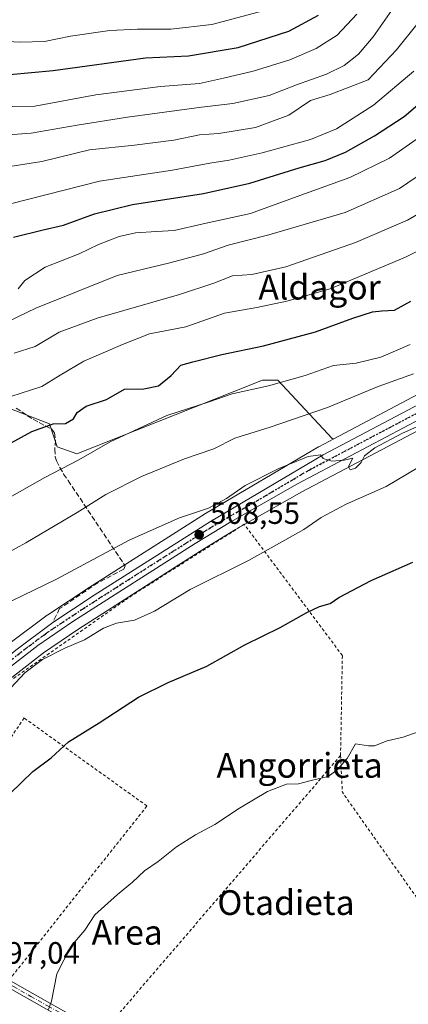
# Model space of a CAD drawing. Units: metres. Extents: x 596856 to 600289, y 4754562 to 4756925.
# Drawn here: x 597492 to 597618, y 4755923 to 4756242 of the extents above; entities that cross this region are included whole.
import ezdxf
from ezdxf.enums import TextEntityAlignment as Align

# ---------------------------------------------------------------- set-up
doc = ezdxf.new("R2010")
doc.units = ezdxf.units.M
doc.header["$MEASUREMENT"] = 0
for name, pattern in [('DGN Style 2', [1.6480167562047852, 0.988810053722871, -0.6592067024819142]), ('DGN Style 3', [2.307223458686699, 1.648016756204785, -0.6592067024819142]), ('DGN Style 4', [2.6384748266838614, 1.318413404963828, -0.6592067024819142, 0.001648016756204785, -0.6592067024819142]), ('DGN Style 5', [1.1536117293433497, 0.4944050268614355, -0.6592067024819142])]:
    doc.linetypes.add(name, pattern=pattern)
for name, color, linetype, lineweight in [('Alambrada', 7, 'DGN Style 2', 0), ('Arbolado forestal CxS', 92, 'Continuous', 0), ('Carretera de calzada única Cxs', 7, 'Continuous', 13), ('Carretera de calzada única eje', 7, 'DGN Style 4', 0), ('Cementerio Cxs', 135, 'Continuous', 0), ('Curva de nivel maestra', 30, 'Continuous', 30), ('Curva de nivel normal', 30, 'Continuous', 0), ('Núcleo urbano CxS', 7, 'Continuous', 0), ('Pista no pavimentada Cxs', 111, 'Continuous', 0), ('Pista no pavimentada eje', 91, 'DGN Style 4', 0), ('Prado CxS', 92, 'Continuous', 0), ('Punto de cota en terreno', 7, 'Continuous', 0), ('Ruta', 7, 'DGN Style 5', 30), ('Rótulo de punto de cota en terreno', 7, 'Continuous', 0), ('Seto lineal', 92, 'DGN Style 3', 0), ('Texto cartográfico', 7, 'Continuous', 0)]:
    doc.layers.add(name, color=color, linetype=linetype, lineweight=lineweight)
doc.styles.add('Style-Arial', font='txt')

# ---------------------------------------------------------------- blocks, each defined once
blk = doc.blocks.new('*U9')
at = {"layer": 'Prado CxS', "color": 92, "linetype": 'Continuous', "lineweight": 0}
for points in [[(597436.9106999999, 4755907.230900001, 498.7617000000028), (597462.6091, 4755934.010500001, 499.5166000000027), (597479.8860999999, 4755958.1975, 499.1224999999977), (597476.5138999998, 4755962.920100001, 499.8898999999947), (597474.1271000003, 4755966.262499999, 500.7932000000001), (597470.6703000005, 4755986.996300001, 502.6190000000061), (597464.3537, 4756000.9869, 504.2768000000069), (597462.6091, 4756004.8509, 505.6628000000055), (597464.8948999997, 4756008.279100001, 505.8840000000055), (597466.1737000003, 4756010.1973, 505.9100999999937), (597477.4036999998, 4756019.476500001, 506.1928000000044), (597499.5251000002, 4756036.582699999, 506.3677000000025), (597510.7033000002, 4756044.2163, 506.9594999999972), (597550.3201000001, 4756069.4959, 508.1116000000038), (597561.7768999999, 4756076.507300001, 508.6074999999983), (597583.2437000005, 4756088.7599, 508.8350999999967), (597607.1593000004, 4756101.372300001, 509.5157000000036), (597634.6683, 4756115.880100001, 510.4407000000065)], [(597487.7971000001, 4756116.098300001, 529.459600000002), (597501.4533000002, 4756110.801100001, 525.6538), (597503.9593000002, 4756103.2829, 523.4676999999938), (597510.3520999998, 4756101.062100001, 522.3439000000071), (597561.0223000003, 4756121.116699999, 520.4636000000028), (597570.4996999997, 4756124.867699999, 521.5155999999988), (597575.5116999998, 4756124.867699999, 521.1321000000025), (597593.0544999996, 4756106.0737, 512.0972999999941), (597593.5800999999, 4756105.898499999, 511.9327000000048), (597588.7395000001, 4756103.3431, 511.6964000000008), (597588.6288999999, 4756103.2817, 511.6904000000068), (597552.0777000004, 4756081.755100001, 510.145399999994), (597551.9935, 4756081.703700001, 510.1374999999971), (597514.3101000005, 4756057.808499999, 509.0991000000067), (597500.9168999996, 4756048.963500001, 508.4556000000011), (597500.7745000003, 4756048.863500001, 508.4517999999953), (597488.7544999998, 4756039.883500001, 507.9766999999993)]]:
    blk.add_polyline3d(points, dxfattribs=at)
blk = doc.blocks.new('*U15')
at = {"layer": 'Arbolado forestal CxS', "color": 92, "linetype": 'Continuous', "lineweight": 0}
blk.add_polyline3d([(597629.9194999998, 4756125.083100001, 513.0360999999976), (597593.5800999999, 4756105.898499999, 511.9327000000048), (597593.0544999996, 4756106.0737, 512.0972999999941), (597575.5116999998, 4756124.867699999, 521.1321000000025), (597570.4996999997, 4756124.867699999, 521.5155999999988), (597561.0223000003, 4756121.116699999, 520.4636000000028), (597510.3520999998, 4756101.062100001, 522.3439000000071), (597503.9593000002, 4756103.2829, 523.4676999999938), (597501.4533000002, 4756110.801100001, 525.6538), (597487.7971000001, 4756116.098300001, 529.459600000002)], dxfattribs=at)
blk = doc.blocks.new('*U16')
at = {"layer": 'Núcleo urbano CxS', "color": 7, "linetype": 'Continuous', "lineweight": 0}
for points in [[(597488.7544999998, 4756039.883500001, 507.9766999999993), (597500.7745000003, 4756048.863500001, 508.4517999999953), (597500.9168999996, 4756048.963500001, 508.4556000000011), (597514.3101000005, 4756057.808499999, 509.0991000000067), (597551.9935, 4756081.703700001, 510.1374999999971), (597552.0777000004, 4756081.755100001, 510.145399999994), (597588.6288999999, 4756103.2817, 511.6904000000068), (597588.7395000001, 4756103.3431, 511.6964000000008), (597593.5800999999, 4756105.898499999, 511.9327000000048), (597629.9194999998, 4756125.083100001, 513.0360999999976)], [(597634.6683, 4756115.880100001, 510.4407000000065), (597607.1593000004, 4756101.372300001, 509.5157000000036), (597583.2437000005, 4756088.7599, 508.8350999999967), (597561.7768999999, 4756076.507300001, 508.6074999999983), (597550.3201000001, 4756069.4959, 508.1116000000038), (597510.7033000002, 4756044.2163, 506.9594999999972), (597499.5251000002, 4756036.582699999, 506.3677000000025), (597477.4036999998, 4756019.476500001, 506.1928000000044)]]:
    blk.add_polyline3d(points, dxfattribs=at)
blk = doc.blocks.new('5PATER')
at = {"layer": 'Cementerio Cxs', "linetype": 'Continuous', "lineweight": 0}
h = blk.add_hatch(color=51, dxfattribs=at)
edge = h.paths.add_edge_path()
edge.add_ellipse((0, 0), major_axis=(-0.1095731443231308, -0.1110710700762829), ratio=0.9994222409660322, start_angle=0, end_angle=360)
blk = doc.blocks.new('*U22')
at = {"layer": 'Carretera de calzada única Cxs', "color": 7, "linetype": 'Continuous', "lineweight": 13}
for points in [[(597393.7301000003, 4755912.6501, 507.2421999999933), (597421.6101000002, 4755953.100099999, 506.1875), (597422.1201, 4755953.9801, 505.6193000000058), (597428.7801000001, 4755963.130100001, 504.8530000000028), (597430.3601000002, 4755966.0601, 505.085500000001), (597430.9200999998, 4755966.9301, 505.1272999999928), (597431.8000999996, 4755969.2601, 505.4015999999974), (597436.3901000004, 4755985.050100001, 506.851800000004), (597438.2801000001, 4755989.6601, 507.2056000000011), (597441.6700999998, 4755995.2501, 507.1778999999952), (597443.7588999998, 4755997.9321, 507.1288000000059), (597445.4020999996, 4756000.0419, 507.5642999999982), (597446.9319000002, 4756001.466399999, 507.460699999996), (597450.9200999998, 4756005.1801, 507.3941999999952), (597463.5800999999, 4756015.920100001, 506.7863999999972), (597490.5500999996, 4756037.4801, 507.0130999999965), (597502.5701000001, 4756046.460100001, 507.4692000000068), (597515.9401000004, 4756055.290100001, 508.1457999999984), (597553.6001000004, 4756079.170100001, 509.3415999999997), (597590.1401000004, 4756100.690099999, 510.7084999999934), (597631.3201000001, 4756122.4301, 514.3340000000027)], [(597633.3000999996, 4756118.550100001, 512.1545999999944), (597581.8000999996, 4756091.390100001, 509.3356000000058), (597560.2500999998, 4756079.090100001, 508.9863999999943), (597548.7301000003, 4756072.040100001, 508.3989000000002), (597509.0500999996, 4756046.720100001, 507.2087999999931), (597497.7600999996, 4756039.0101, 506.9781999999978), (597475.5301000001, 4756021.8201, 506.5748000000021), (597463.4401000004, 4756011.8301, 506.3606), (597458.1001000004, 4756007.4301, 506.6935999999987), (597448.5701000001, 4755998.7601, 508.4369000000006), (597443.9600999998, 4755993.1601, 508.7994999999937), (597440.1001000004, 4755987.300100001, 509.0078000000067), (597438.8201000001, 4755984.020099999, 507.8307000000059), (597437.9401000004, 4755979.710100001, 506.2927000000054), (597435.2301000003, 4755966.7401, 505.1064000000042), (597434.6601, 4755965.470100001, 504.9838000000018), (597433.8501000004, 4755963.6501, 504.847299999994), (597433.3748000005, 4755962.579299999, 504.7884999999952), (597432.9801000003, 4755961.690099999, 504.9048999999941), (597432.0176999997, 4755960.348099999, 505.0641999999935), (597408.2100999998, 4755927.1501, 503.1506999999983), (597382.3300999999, 4755892.0801, 504.0097999999998)]]:
    blk.add_polyline3d(points, dxfattribs=at)

msp = doc.modelspace()

# ---------------------------------------------------------------- linework, layer by layer
at = {"layer": 'Alambrada', "color": 7, "linetype": 'DGN Style 2', "lineweight": 0, "extrusion": (-0.01709546643589555, -0.01990218480594017, 0.9996557647847031), "elevation": -104374.3738670034, "flags": 128}
msp.add_lwpolyline([(-2645655.302435525, 3995785.657222153), (-2645655.302435525, 3995667.367644368)], dxfattribs=at)
at = {"layer": 'Alambrada', "color": 7, "linetype": 'DGN Style 2', "lineweight": 0, "extrusion": (-0.4106812056745734, -0.1968233492218201, 0.8902817062631267), "elevation": -1181071.541718902, "flags": 128}
msp.add_lwpolyline([(-4030608.559548517, 2309968.32461477), (-4030597.577661223, 2309963.135227684), (-4030522.255132072, 2309977.467360511)], dxfattribs=at)
at = {"layer": 'Alambrada', "color": 7, "linetype": 'DGN Style 2', "lineweight": 0}
for points in [[(597595.7701000003, 4756003.370100001, 496.8335999999982), (597596.3601000002, 4756035.7401, 498.1613000000071), (597564.5800999999, 4756078.2601, 508.733699999997), (597528.3000999996, 4756055.2601, 507.0908000000054), (597525.7701000003, 4756053.5001, 507.0040000000009), (597464.4200999998, 4756010.5101, 506.2014999999956)], [(597488.4200999998, 4755930.670100001, 496.4293999999937), (597533.0601000005, 4755987.040100001, 496.5204999999987), (597493.2801000001, 4756015.530099999, 502.5274999999965), (597469.7801000001, 4755980.450099999, 503.0918999999994)]]:
    msp.add_polyline3d(points, dxfattribs=at)
at = {"layer": 'Arbolado forestal CxS', "color": 92, "linetype": 'Continuous', "lineweight": 0}
for points in [[(597593.5800999999, 4756105.898499999, 511.9327000000048), (597593.0544999996, 4756106.0737, 512.0972999999941), (597575.5116999998, 4756124.867699999, 521.1321000000025), (597570.4996999997, 4756124.867699999, 521.5155999999988), (597561.0223000003, 4756121.116699999, 520.4636000000028), (597510.3520999998, 4756101.062100001, 522.3439000000071), (597503.9593000002, 4756103.2829, 523.4676999999938), (597501.4533000002, 4756110.801100001, 525.6538), (597487.7971000001, 4756116.098300001, 529.459600000002), (597485.2917, 4756133.6391, 535.7312999999995), (597480.5531000001, 4756135.2181, 537.3104000000021), (597477.7726999996, 4756136.1447, 538.6616000000067), (597468.4216999998, 4756128.872300001, 537.1751999999979), (597455.2175000003, 4756118.6033, 534.4955000000045), (597451.4578999998, 4756104.8215, 531.0234999999957), (597435.0943, 4756095.745100001, 528.9683999999979), (597427.3923000004, 4756091.005700001, 527.3714000000036), (597425.0225000001, 4756087.648499999, 526.4370999999956), (597425.2198999999, 4756083.698899999, 525.8076000000001), (597416.5334999999, 4756080.8759, 523.5184000000008)], [(597629.9194999998, 4756125.083100001, 513.0360999999976), (597593.5800999999, 4756105.898499999, 511.9327000000048)]]:
    msp.add_polyline3d(points, dxfattribs=at)
at = {"layer": 'Carretera de calzada única Cxs', "color": 7, "linetype": 'Continuous', "lineweight": 13}
for points in [[(597502.5701000001, 4756046.460100001, 507.4692000000068), (597515.9401000004, 4756055.290100001, 508.1457999999984), (597553.6001000004, 4756079.170100001, 509.3415999999997), (597590.1401000004, 4756100.690099999, 510.7084999999934), (597631.3201000001, 4756122.4301, 514.3340000000027)], [(597633.3000999996, 4756118.550100001, 512.1545999999944), (597581.8000999996, 4756091.390100001, 509.3356000000058), (597560.2500999998, 4756079.090100001, 508.9863999999943), (597548.7301000003, 4756072.040100001, 508.3989000000002), (597509.0500999996, 4756046.720100001, 507.2087999999931), (597497.7600999996, 4756039.0101, 506.9781999999978), (597475.5301000001, 4756021.8201, 506.5748000000021), (597463.4401000004, 4756011.8301, 506.3606)], [(597446.9319000002, 4756001.466399999, 507.460699999996), (597450.9200999998, 4756005.1801, 507.3941999999952), (597463.5800999999, 4756015.920100001, 506.7863999999972), (597490.5500999996, 4756037.4801, 507.0130999999965), (597502.5701000001, 4756046.460100001, 507.4692000000068)]]:
    msp.add_polyline3d(points, dxfattribs=at)
at = {"layer": 'Carretera de calzada única eje', "color": 7, "linetype": 'DGN Style 4', "lineweight": 0}
msp.add_polyline3d([(597632.3201000001, 4756120.4901, 512.4036000000051), (597611.7301000003, 4756109.610099999, 512.4511999999959), (597585.9600999998, 4756096.040100001, 509.7985000000045), (597567.7100999998, 4756085.270099999, 509.4848999999958), (597556.9200999998, 4756079.130100001, 509.1340999999957), (597551.1700999998, 4756075.590100001, 508.8340999999928), (597532.3300999999, 4756063.6601, 508.2296000000061), (597512.5000999998, 4756051.0001, 507.6110000000045), (597505.8201000001, 4756046.590100001, 507.3187999999937), (597500.1601, 4756042.7401, 507.1569000000018), (597494.1401000004, 4756038.2501, 506.9869000000036), (597483.0301000001, 4756029.6501, 507.085500000001), (597469.5500999996, 4756018.860099999, 506.9576999999991), (597460.8501000004, 4756011.670100001, 506.5357999999979), (597454.5100999996, 4756006.300100001, 507.0458000000072), (597449.7301000003, 4756001.970100001, 507.2924999999959), (597447.0000999998, 4755999.420100001, 507.9260000000068)], dxfattribs=at)
at = {"layer": 'Curva de nivel maestra', "color": 30, "linetype": 'Continuous', "lineweight": 30, "flags": 128}
for points, elevation in [([(597474.4600000001, 4756222.550100001), (597502.7400000002, 4756225.2301), (597532.6399999997, 4756229.3301), (597546.5599999996, 4756229.9301), (597562.6600000003, 4756232.670100001), (597579.04, 4756237.960100001), (597588.6100000005, 4756243.0801)], 575), ([(597489.8799999999, 4756171.170100001), (597499.4100000003, 4756173.640100001), (597506.0700000003, 4756175.120100001), (597516.0700000003, 4756178.7501), (597528.4100000003, 4756181.840100001), (597551.4100000003, 4756185.370100001), (597566.4100000003, 4756188.6801), (597582.4100000003, 4756193.6801), (597590.7400000002, 4756196.020099999), (597597.4100000003, 4756198.710100001), (597606.75, 4756204.0001), (597616.3300000001, 4756210.340100001), (597624.5999999996, 4756217.360099999)], 550), ([(597476.5700000003, 4756097.780099999), (597495.7599999999, 4756108.2601), (597502.7199999997, 4756110.7401), (597506.7300000006, 4756110.860099999), (597509.2400000002, 4756112.440099999), (597510.4199999999, 4756114.440099999), (597513.3600000005, 4756116.4901), (597519.9400000004, 4756118.630100001), (597525.8399999999, 4756122.030099999), (597532.0700000003, 4756122.0701), (597536.79, 4756123.090100001), (597540.8600000005, 4756126.460100001), (597544.0700000003, 4756129.7601), (597547.9800000006, 4756130.860099999), (597557.2699999996, 4756133.270099999), (597570.8600000005, 4756136.0601), (597587.6600000003, 4756140.540100001), (597599.7599999999, 4756144.9801), (597606.0700000003, 4756147.090100001), (597609.1200000001, 4756147.4101), (597613.25, 4756147.5601), (597618.5199999996, 4756150.4901)], 525), ([(597488.7400000002, 4755991.040100001), (597496.0700000003, 4755998.1601), (597502.0300000003, 4756002.6601), (597507.6799999997, 4756007.800100001), (597517.5599999996, 4756014.0001), (597530.3499999996, 4756022.2401), (597539.8899999997, 4756027.040100001), (597552.4100000003, 4756032.300100001), (597564.7400000002, 4756039.1801), (597576.2599999999, 4756044.8201), (597584.8300000001, 4756049.700099999), (597588.9299999997, 4756051.610099999), (597592.4299999997, 4756052.6501), (597595.2599999999, 4756054.530099999), (597605.7100000001, 4756060.050100001), (597619.2100000001, 4756066.0101)], 500)]:
    msp.add_lwpolyline(points, dxfattribs=dict(at, elevation=elevation))
at = {"layer": 'Curva de nivel normal', "color": 30, "linetype": 'Continuous', "lineweight": 0, "flags": 128}
for points, elevation in [([(597471.5999999996, 4756203.140000001), (597495.5800000001, 4756204.949999999), (597510.5, 4756207.480000001), (597526.7599999999, 4756210.039999999), (597550.7400000002, 4756213.310000001), (597560.8700000001, 4756214.52), (597572.6799999997, 4756217.15), (597581.4800000006, 4756220.57), (597591.2599999999, 4756224.029999999), (597596.9000000004, 4756226.82), (597601.5800000001, 4756230.460000001), (597606.3300000001, 4756236.109999999), (597614.6600000003, 4756248.109999999)], 565), ([(597385.2800000003, 4756244.42), (597397.5599999996, 4756239.779999999), (597406.1100000005, 4756237.100000001), (597411.9299999997, 4756234.76), (597420.3499999996, 4756232.810000001), (597427.7999999998, 4756231.350000001), (597438.0499999998, 4756230.99), (597448.3099999996, 4756231.060000001), (597464.7699999996, 4756232.470000001), (597475.0999999996, 4756235.199999999), (597478.8099999996, 4756235.529999999), (597482.3399999999, 4756234.75), (597487.9400000004, 4756234.59), (597491.9500000002, 4756234.390000001), (597499.8700000001, 4756234.57), (597508.29, 4756236.32), (597521.0700000003, 4756238.109999999), (597529.9600000001, 4756238.630000001), (597540.7999999998, 4756238.539999999), (597554.0700000003, 4756240.039999999), (597570.7400000002, 4756244.51)], 580), ([(597474.5099999999, 4756213.300000001), (597496.7400000002, 4756213.59), (597516.5, 4756217.310000001), (597537.4800000006, 4756220.060000001), (597550.1200000001, 4756220.99), (597557.8600000005, 4756222.699999999), (597567.4400000004, 4756224.939999999), (597579.3499999996, 4756228.66), (597587.8499999996, 4756232.369999999), (597594.6799999997, 4756236.640000001), (597601.0700000003, 4756243.390000001)], 570), ([(597485.1200000001, 4756193.59), (597498.9800000006, 4756195.74), (597514.4699999997, 4756199.52), (597529, 4756201.039999999), (597541.7999999998, 4756202.66), (597550.0700000003, 4756204.32), (597556.3899999997, 4756204.789999999), (597568.2400000002, 4756206.699999999), (597579.0300000003, 4756210.76), (597586.0899999999, 4756215.49), (597592.4600000001, 4756217.380000001), (597604.7400000002, 4756222.189999999), (597613.8600000005, 4756231.859999999), (597620.4500000002, 4756240.119999999)], 560), ([(597619.4600000001, 4756224.960000001), (597606.4100000003, 4756213.960000001), (597594.4100000003, 4756206.32), (597586.0700000003, 4756202.810000001), (597570.4100000003, 4756198.51), (597559.7400000002, 4756196.15), (597553.4299999997, 4756195.15), (597541.3099999996, 4756192.880000001), (597517.6799999997, 4756189.390000001), (597483.2199999997, 4756180.560000001)], 555.0000000000001), ([(597491.3700000001, 4756154.51), (597493.5300000003, 4756157.220000001), (597500.0700000003, 4756161.470000001), (597511.0700000003, 4756165.880000001), (597517.4100000003, 4756168.84), (597524.0700000003, 4756171.41), (597529.4100000003, 4756172.59), (597536.1500000004, 4756173.07), (597541.9199999999, 4756173.41), (597551.2699999996, 4756175.59), (597566.5999999996, 4756178.890000001), (597582.8899999997, 4756184.789999999), (597598.8200000003, 4756190.539999999), (597611.5999999996, 4756196.77), (597623.4800000006, 4756205.109999999)], 545), ([(597631.04, 4756197.980000001), (597614.9000000004, 4756187.01), (597597.2199999997, 4756179.26), (597572.5700000003, 4756171.980000001), (597559.3899999997, 4756168.609999999), (597551.3799999999, 4756165.800000001), (597540.4299999997, 4756162.869999999), (597523.4400000004, 4756158.810000001), (597497.0700000003, 4756148.24), (597485.0700000003, 4756142.470000001)], 540), ([(597629.5700000003, 4756183.710000001), (597617.4100000003, 4756176.699999999), (597600.5700000003, 4756169.52), (597578.0700000003, 4756161.640000001), (597567.0700000003, 4756159.180000001), (597560.7400000002, 4756158.75), (597554.7400000002, 4756156.359999999), (597543.6399999997, 4756152.689999999), (597516.9900000002, 4756145.029999999), (597504.6399999997, 4756140.41), (597496.9000000004, 4756135.82), (597490.0300000003, 4756133.689999999)], 535), ([(597485.6299999999, 4756118.58), (597498.9800000006, 4756122.850000001), (597505.0099999999, 4756126.57), (597512.5700000003, 4756131.050000001), (597525.1100000005, 4756136.5), (597533.8799999999, 4756139.960000001), (597545.6299999999, 4756142.15), (597558.2000000002, 4756146.560000001), (597568.6200000001, 4756148.49), (597578.3499999996, 4756150.460000001), (597592.3700000001, 4756154.439999999), (597616.8300000001, 4756164.789999999), (597634.9000000004, 4756173.77)], 530), ([(597618.3300000001, 4756136.42), (597608.7699999996, 4756132.369999999), (597600.8600000005, 4756130.439999999), (597593.5099999999, 4756129.699999999), (597584.2699999996, 4756126.480000001), (597572.4699999997, 4756123.100000001), (597560.6600000003, 4756120.470000001), (597553.1699999999, 4756117.92), (597539.5499999998, 4756113.480000001), (597521.1100000005, 4756104.980000001), (597511.0499999998, 4756099.07), (597499.9800000006, 4756093.430000001), (597471.0499999998, 4756077.07), (597443.7400000002, 4756063.17), (597439.4900000002, 4756061.439999999), (597437.79, 4756061.130000001), (597435.0999999996, 4756062.09), (597426.2800000003, 4756067.390000001), (597421.5, 4756068.710000001), (597418.6799999997, 4756066.939999999), (597416.1600000003, 4756062.960000001), (597415.1799999997, 4756060.109999999), (597415.0741999998, 4756059.851299999)], 520), ([(597619.4100000003, 4756127), (597608, 4756122.850000001), (597591.5, 4756116.02), (597572.9600000001, 4756109.66), (597561.5700000003, 4756106.180000001), (597554.6900000004, 4756102.710000001), (597545.25, 4756099.4), (597531.3499999996, 4756093.699999999), (597519.7400000002, 4756087.92), (597510.4100000003, 4756082.100000001), (597493.8700000001, 4756072.210000001), (597481.25, 4756065.289999999), (597472.0599999996, 4756059.439999999), (597458.6900000004, 4756054.560000001), (597453.8640000002, 4756051.7796)], 515), ([(597623.4100000003, 4756111.109999999), (597615.8300000001, 4756107.789999999), (597606.8799999999, 4756103.050000001), (597603.5800000001, 4756100.41), (597602.4800000006, 4756098.279999999), (597600.5999999996, 4756096.460000001), (597598.8499999996, 4756095.859999999), (597598.3399999999, 4756097), (597599.7300000006, 4756099.619999999), (597596.9600000001, 4756098.99), (597592.9500000002, 4756098.65), (597590.1799999997, 4756099.539999999), (597589.3099999996, 4756100.789999999), (597585.25, 4756100.17), (597575.5700000003, 4756096.180000001), (597564.8300000001, 4756090.77), (597558.8600000005, 4756086.58), (597553.0099999999, 4756083.430000001), (597543.5899999999, 4756080.300000001), (597527.2599999999, 4756073.060000001), (597503.79, 4756060.529999999), (597485.7400000002, 4756051.74)], 510), ([(597631.3099999996, 4756102.77), (597610.5099999999, 4756090.439999999), (597597.6200000001, 4756084.77), (597589.54, 4756080.439999999), (597583.8899999997, 4756076.539999999), (597566.1799999997, 4756066.59), (597547.0700000003, 4756057.16), (597535.4800000006, 4756050.15), (597529.04, 4756047.230000001), (597523.2400000002, 4756046.27), (597518.9500000002, 4756044.619999999), (597512.8799999999, 4756040.800000001), (597506.4199999999, 4756038.109999999), (597499.25, 4756034.49), (597493.5, 4756030.119999999), (597488.9400000004, 4756025.310000001), (597489, 4756022.949999999), (597488.5, 4756021.949999999), (597486.4800000006, 4756021.100000001), (597481.8799999999, 4756019.83), (597471.6299999999, 4756013.52), (597466.2219000002, 4756008.328199999)], 505), ([(597626.0700000003, 4756012.84), (597616.0499999998, 4756009.359999999), (597610.9000000004, 4756008.09), (597606.7599999999, 4756006.460000001), (597604.8200000003, 4756006.52), (597600.6500000004, 4756007.17), (597597.9299999997, 4756002.439999999), (597594.5700000003, 4755998.67), (597591.7999999998, 4755996.57), (597586.2999999998, 4755995.33), (597582.1799999997, 4755994.230000001), (597578.3099999996, 4755994.08), (597572.0700000003, 4755991.76), (597563.0700000003, 4755986.33), (597555.0700000003, 4755980.99), (597548.7400000002, 4755977.680000001), (597542.6699999999, 4755973.779999999), (597536.7000000002, 4755969.050000001), (597532.29, 4755966.08), (597528.4000000004, 4755962.33), (597523.54, 4755958.41), (597516.1399999997, 4755951.77), (597512.9100000003, 4755946.77), (597508.4600000001, 4755941.5), (597503.8499999996, 4755932.680000001), (597502.1100000005, 4755923.83), (597501.1900000004, 4755921.180000001)], 495)]:
    msp.add_lwpolyline(points, dxfattribs=dict(at, elevation=elevation))
at = {"layer": 'Núcleo urbano CxS', "color": 7, "linetype": 'Continuous', "lineweight": 0}
for points in [[(597629.9194999998, 4756125.083100001, 513.0360999999976), (597593.5800999999, 4756105.898499999, 511.9327000000048)], [(597634.6683, 4756115.880100001, 510.4407000000065), (597607.1593000004, 4756101.372300001, 509.5157000000036), (597583.2437000005, 4756088.7599, 508.8350999999967), (597561.7768999999, 4756076.507300001, 508.6074999999983), (597550.3201000001, 4756069.4959, 508.1116000000038), (597510.7033000002, 4756044.2163, 506.9594999999972), (597499.5251000002, 4756036.582699999, 506.3677000000025), (597477.4036999998, 4756019.476500001, 506.1928000000044), (597466.1737000003, 4756010.1973, 505.9100999999937)], [(597593.5800999999, 4756105.898499999, 511.9327000000048), (597588.7395000001, 4756103.3431, 511.6964000000008), (597588.6288999999, 4756103.2817, 511.6904000000068), (597552.0777000004, 4756081.755100001, 510.145399999994), (597551.9935, 4756081.703700001, 510.1374999999971), (597514.3101000005, 4756057.808499999, 509.0991000000067), (597500.9168999996, 4756048.963500001, 508.4556000000011), (597500.7745000003, 4756048.863500001, 508.4517999999953), (597488.7544999998, 4756039.883500001, 507.9766999999993), (597488.6769000003, 4756039.8235, 507.9719000000041), (597484.8494999995, 4756036.763699999, 507.6640999999945)]]:
    msp.add_polyline3d(points, dxfattribs=at)
at = {"layer": 'Pista no pavimentada Cxs', "color": 111, "linetype": 'Continuous', "lineweight": 0}
for points in [[(597500.5401, 4755921.220100001, 495.2081999999937), (597489.2701000003, 4755927.5801, 496.3246999999974), (597478.0201000003, 4755933.940099999, 498.1763000000064), (597467.2001, 4755940.0701, 498.9015000000073), (597463.3667000001, 4755942.244899999, 499.4603000000062), (597464.1157000001, 4755943.122500001, 499.4725999999937), (597464.8662999999, 4755944.001900001, 499.5445999999939), (597468.3201000001, 4755942.040100001, 498.6995000000024), (597479.1401000004, 4755935.920100001, 497.6649999999936), (597490.3901000004, 4755929.550100001, 496.225900000005), (597501.6501000002, 4755923.190099999, 495.1967000000004), (597514.4801000003, 4755915.9901, 494.0357999999979)], [(597579.2654999997, 4755877.292500001, 493.3147999999928), (597579.1601, 4755877.390100001, 493.3160000000062), (597576.6201, 4755879.530099999, 492.1870999999956), (597575.1201, 4755880.530099999, 491.8497999999963), (597568.4001000002, 4755884.4301, 491.7565999999933), (597555.3000999996, 4755891.6501, 492.0051999999997), (597538.9501, 4755900.300100001, 492.5182000000059), (597524.3501000004, 4755908.020099999, 493.2595000000001), (597513.3800999997, 4755914.0001, 494.0960999999952), (597500.5401, 4755921.220100001, 495.2081999999937), (597489.2701000003, 4755927.5801, 496.3246999999974), (597478.0201000003, 4755933.940099999, 498.1763000000064), (597467.2001, 4755940.0701, 498.9015000000073), (597463.3667000001, 4755942.244899999, 499.4603000000062)], [(597464.8662999999, 4755944.001900001, 499.5445999999939), (597468.3201000001, 4755942.040100001, 498.6995000000024), (597479.1401000004, 4755935.920100001, 497.6649999999936), (597490.3901000004, 4755929.550100001, 496.225900000005), (597501.6501000002, 4755923.190099999, 495.1967000000004), (597514.4801000003, 4755915.9901, 494.0357999999979), (597518.7237, 4755913.6743, 493.7296999999963)]]:
    msp.add_polyline3d(points, dxfattribs=at)
at = {"layer": 'Pista no pavimentada eje', "color": 91, "linetype": 'DGN Style 4', "lineweight": 0}
msp.add_polyline3d([(597464.1157000001, 4755943.122500001, 499.4725999999937), (597467.7600999996, 4755941.0551, 498.7945000000037), (597473.1700999998, 4755937.9901, 498.017200000002), (597484.2050999999, 4755931.7501, 496.9369000000006), (597489.8300999999, 4755928.565099999, 496.2780000000057), (597495.4650999998, 4755925.3851, 495.6928999999946), (597501.0950999996, 4755922.2051, 495.232799999998), (597507.5100999996, 4755918.6051, 494.749100000001), (597513.9301000005, 4755914.995100001, 494.0706000000064), (597519.4001000002, 4755912.0101, 493.6407000000036), (597524.8850999996, 4755909.020099999, 493.2783000000054), (597532.1851000005, 4755905.1601, 492.888300000006), (597539.4801000003, 4755901.3051, 492.5207999999984), (597555.8400999998, 4755892.6501, 492.0503999999929), (597562.3901000004, 4755889.040100001, 492.1753999999929), (597568.9600999998, 4755885.415100001, 491.8812999999937), (597572.3201000001, 4755883.465100001, 491.7960000000021), (597575.7200999996, 4755881.495100001, 491.787599999996), (597577.3000999996, 4755880.440099999, 492.0945000000065), (597578.6451000003, 4755879.3101, 492.6340000000055), (597579.9151, 4755878.2401, 493.320200000002), (597580.2242999999, 4755877.9539, 493.522299999997)], dxfattribs=at)
at = {"layer": 'Prado CxS', "color": 92, "linetype": 'Continuous', "lineweight": 0}
for points in [[(597593.5800999999, 4756105.898499999, 511.9327000000048), (597593.0544999996, 4756106.0737, 512.0972999999941), (597575.5116999998, 4756124.867699999, 521.1321000000025), (597570.4996999997, 4756124.867699999, 521.5155999999988), (597561.0223000003, 4756121.116699999, 520.4636000000028), (597510.3520999998, 4756101.062100001, 522.3439000000071), (597503.9593000002, 4756103.2829, 523.4676999999938), (597501.4533000002, 4756110.801100001, 525.6538), (597487.7971000001, 4756116.098300001, 529.459600000002), (597485.2917, 4756133.6391, 535.7312999999995), (597480.5531000001, 4756135.2181, 537.3104000000021), (597477.7726999996, 4756136.1447, 538.6616000000067), (597468.4216999998, 4756128.872300001, 537.1751999999979), (597455.2175000003, 4756118.6033, 534.4955000000045), (597451.4578999998, 4756104.8215, 531.0234999999957), (597435.0943, 4756095.745100001, 528.9683999999979), (597427.3923000004, 4756091.005700001, 527.3714000000036), (597425.0225000001, 4756087.648499999, 526.4370999999956), (597425.2198999999, 4756083.698899999, 525.8076000000001), (597416.5334999999, 4756080.8759, 523.5184000000008)], [(597634.6683, 4756115.880100001, 510.4407000000065), (597607.1593000004, 4756101.372300001, 509.5157000000036), (597583.2437000005, 4756088.7599, 508.8350999999967), (597561.7768999999, 4756076.507300001, 508.6074999999983), (597550.3201000001, 4756069.4959, 508.1116000000038), (597510.7033000002, 4756044.2163, 506.9594999999972), (597499.5251000002, 4756036.582699999, 506.3677000000025), (597477.4036999998, 4756019.476500001, 506.1928000000044), (597466.1737000003, 4756010.1973, 505.9100999999937)], [(597593.5800999999, 4756105.898499999, 511.9327000000048), (597588.7395000001, 4756103.3431, 511.6964000000008), (597588.6288999999, 4756103.2817, 511.6904000000068), (597552.0777000004, 4756081.755100001, 510.145399999994), (597551.9935, 4756081.703700001, 510.1374999999971), (597514.3101000005, 4756057.808499999, 509.0991000000067), (597500.9168999996, 4756048.963500001, 508.4556000000011), (597500.7745000003, 4756048.863500001, 508.4517999999953), (597488.7544999998, 4756039.883500001, 507.9766999999993), (597488.6769000003, 4756039.8235, 507.9719000000041), (597484.8494999995, 4756036.763699999, 507.6640999999945)]]:
    msp.add_polyline3d(points, dxfattribs=at)
at = {"layer": 'Ruta', "color": 7, "linetype": 'DGN Style 5', "lineweight": 30}
msp.add_polyline3d([(597483.0301000001, 4756029.6501, 507.085500000001), (597494.1401000004, 4756038.2501, 506.9869000000036), (597500.1601, 4756042.7401, 507.1569000000018), (597505.8201000001, 4756046.590100001, 507.3187999999937), (597512.5000999998, 4756051.0001, 507.6110000000045), (597532.3300999999, 4756063.6601, 508.2296000000061), (597551.1700999998, 4756075.590100001, 508.8340999999928), (597556.9200999998, 4756079.130100001, 509.1340999999957), (597567.7100999998, 4756085.270099999, 509.4848999999958), (597585.9600999998, 4756096.040100001, 509.7985000000045), (597611.7301000003, 4756109.610099999, 512.4511999999959), (597632.3201000001, 4756120.4901, 512.4036000000051)], dxfattribs=at)
at = {"layer": 'Seto lineal', "color": 92, "linetype": 'DGN Style 3', "lineweight": 0}
msp.add_polyline3d([(597490.7100999998, 4756115.880100001, 533.9814000000042), (597492.5201000003, 4756114.620100001, 533.5448000000034), (597494.3701, 4756113.4101, 533.179999999993), (597496.2500999998, 4756112.2601, 533.3858000000037), (597498.1700999998, 4756111.170100001, 532.8849000000046), (597500.1201, 4756110.130100001, 531.7553999999947), (597502.1001000004, 4756109.1601, 530.7186999999976), (597503.1401000004, 4756107.9101, 528.2213000000047), (597503.4200999998, 4756105.420100001, 526.1536999999954), (597503.1901000004, 4756102.600099999, 524.3643000000011), (597503.3601000002, 4756100.090100001, 523.4106999999931), (597503.8201000001, 4756098.8101, 523.1125000000029), (597504.8201000001, 4756096.6601, 522.5353999999934), (597506.0800999999, 4756094.530099999, 521.5785999999935), (597507.5401, 4756092.4101, 520.3224000000046), (597525.9801000003, 4756064.790100001, 509.577099999995), (597525.5701000001, 4756063.7401, 509.1756000000024), (597517.1601, 4756059.3201, 508.7220999999991), (597504.7801000001, 4756050.950099999, 508.2866000000067), (597503.6700999998, 4756048.700099999, 507.7918000000063), (597502.5701000001, 4756046.460100001, 507.4692000000068)], dxfattribs=at)

# ---------------------------------------------------------------- block references
at = {"layer": 'Arbolado forestal CxS', "color": 92, "linetype": 'Continuous', "lineweight": 0}
msp.add_blockref('*U15', (0, 0), dxfattribs=at)
at = {"layer": 'Carretera de calzada única Cxs', "color": 7, "linetype": 'Continuous', "lineweight": 13}
msp.add_blockref('*U22', (0, 0), dxfattribs=at)
at = {"layer": 'Núcleo urbano CxS', "color": 7, "linetype": 'Continuous', "lineweight": 0}
msp.add_blockref('*U16', (0, 0), dxfattribs=at)
at = {"layer": 'Prado CxS', "color": 92, "linetype": 'Continuous', "lineweight": 0}
msp.add_blockref('*U9', (0, 0), dxfattribs=at)
at = {"layer": 'Punto de cota en terreno', "color": 7, "linetype": 'Continuous', "lineweight": 0, "xscale": 10, "yscale": 10, "zscale": 10}
msp.add_blockref('5PATER', (597549.9800000006, 4756074.850000001, 508.5500000000029), dxfattribs=at)

# ---------------------------------------------------------------- texts
at = {"layer": 'Rótulo de punto de cota en terreno', "color": 7, "linetype": 'Continuous', "lineweight": 0, "style": 'Style-Arial'}
for s, p in [('508,55', (597553.5077999998, 4756078.377800001)), ('497,04', (597482.1978000002, 4755935.947799999))]:
    msp.add_text(s, height=7.000000000000002, dxfattribs=at).set_placement(p)
at = {"layer": 'Texto cartográfico', "color": 7, "linetype": 'Continuous', "lineweight": 0, "style": 'Style-Arial'}
for s, p in [('Aldagor', (597588.9783975611, 4756155.030149999)), ('Angorrieta', (597582.5112402441, 4756000.180149999)), ('Otadieta', (597578.1003524392, 4755955.750150001)), ('Area', (597526.6641792686, 4755946.100149999))]:
    msp.add_text(s, height=8, dxfattribs=at).set_placement(p, align=Align.MIDDLE_CENTER)

doc.saveas('drawing.dxf')
